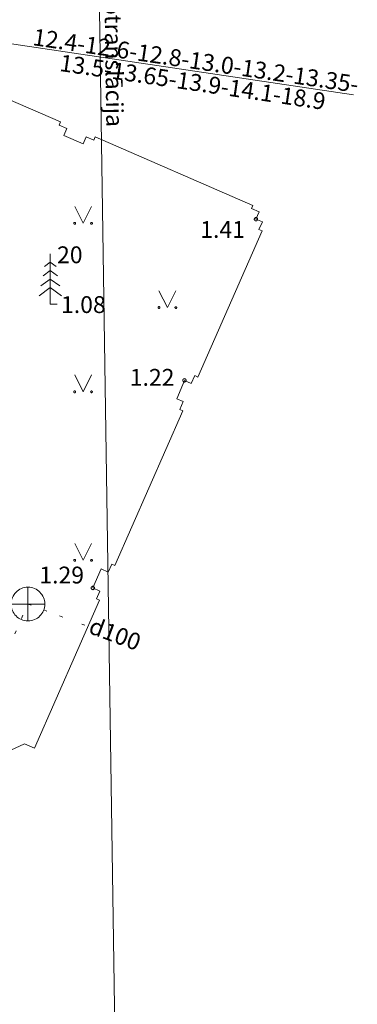
# Model space of a CAD drawing. Units: metres. Extents: x 506999 to 508002, y 315499 to 316501.
# Drawn here: x 507388 to 507398, y 315847 to 315876 of the extents above; entities that cross this region are included whole.
import ezdxf
from ezdxf.enums import TextEntityAlignment as Align

# ---------------------------------------------------------------- set-up
doc = ezdxf.new("R2010")
doc.units = ezdxf.units.M
doc.header["$MEASUREMENT"] = 0
for name, pattern in [('ADTI_0', [1000.001, 1000, -0.001]), ('SAKT_VADV_KLIN', [0]), ('SKAN_VADP_NEDR', [2.7, 0.1, -0.4, 0.1, -0.4, 0.1, -0.3, -0.3, 0.1, -0.4, 0.1, -0.4])]:
    doc.linetypes.add(name, pattern=pattern)
for name, color, linetype, lineweight, true_color in [('BUVE_EKAS_####_####_#', 7, 'ADTI_0', 13, 0xffffff), ('RELJ_AATZ_####_TKST_#', 7, 'ADTI_0', 0, 0xffffff), ('RELJ_ELEM_####_####_#', 7, 'ADTI_0', 13, 0xffffff), ('SAKT_VADV_KLIN_####_#', 7, 'SAKT_VADV_KLIN', 0, 0x00b400), ('SAKT_VADV_KLIN_TKST_#', 7, 'ADTI_0', 0, 0x00b400), ('SKAN_ELEM_####_####_#', 7, 'ADTI_0', 0, 0xb46600), ('SKAN_VADP_NEDR_####_#', 7, 'SKAN_VADP_NEDR', 0, 0xc0c0c0), ('SKAN_VADP_NEDR_TKST_#', 7, 'ADTI_0', 0, 0xc0c0c0), ('TERT_DIAM_####_TKST_#', 7, 'ADTI_0', 0, 0x00e100), ('TERT_ELEM_####_####_#', 7, 'ADTI_0', 0, 0x780000)]:
    doc.layers.add(name, color=color, linetype=linetype, lineweight=lineweight, true_color=true_color)
doc.layers.add('Level 33', color=7, linetype='Continuous', lineweight=0)
doc.styles.add('Style-Tahoma', font='tahoma.ttf')
doc.styles.add('Tahoma_05_CB', font='tahoma.ttf', dxfattribs={"height": 0.5})
doc.styles.add('Tahoma_05_LB', font='tahoma.ttf', dxfattribs={"height": 0.5})
doc.styles.add('Tahoma_05_LT', font='tahoma.ttf', dxfattribs={"height": 0.5})

# ---------------------------------------------------------------- blocks, each defined once
blk = doc.blocks.new('KNAKA_4')
at = {"layer": 'SKAN_ELEM_####_####_#', "color": 32, "linetype": 'ADTI_0', "lineweight": 13, "ltscale": 0.7, "true_color": 0xb46600}
for p, q in [((0, -0.5), (0, 0.5)), ((-0.5, 0), (0.5, 0))]:
    blk.add_line(p, q, dxfattribs=at)
blk.add_circle((0, 0), 0.5, dxfattribs=at)
blk = doc.blocks.new('MAURS')
at = {"layer": 'TERT_ELEM_####_####_#', "color": 92, "linetype": 'ADTI_0', "lineweight": 0, "ltscale": 0.7}
for p, q in [((-0.25, 0.5), (0, 0)), ((0, 0), (0.25, 0.5))]:
    blk.add_line(p, q, dxfattribs=at)
for centre, radius in [((-0.25, 0), 0.028), ((0.25, 0), 0.0263)]:
    blk.add_circle(centre, radius, dxfattribs=at)
blk = doc.blocks.new('EGLE_2')
at = {"layer": 'TERT_ELEM_####_####_#', "color": 92, "linetype": 'ADTI_0', "lineweight": 0, "ltscale": 0.7}
for p, q in [((0, 1.5), (0, 0)), ((0, 1.25), (-0.176, 1.122)), ((0, 1.25), (0.174, 1.122)), ((0, 1), (-0.216, 0.842)), ((0, 1), (0.216, 0.842)), ((0, 0.75), (-0.278, 0.546)), ((0, 0.75), (0.278, 0.546)), ((0, 0.5), (-0.332, 0.256)), ((0, 0.5), (0.334, 0.256)), ((0, 0), (0.2, 0))]:
    blk.add_line(p, q, dxfattribs=at)
blk = doc.blocks.new('PKT_3')
at = {"layer": 'RELJ_ELEM_####_####_#', "color": 7, "linetype": 'ADTI_0', "lineweight": 13, "ltscale": 0.7}
blk.add_circle((0, 0), 0.05, dxfattribs=at)

msp = doc.modelspace()

# ---------------------------------------------------------------- linework, layer by layer
at = {"layer": 'BUVE_EKAS_####_####_#'}
for p, q in [((507384.693, 315875.025), (507389.329, 315873.009)), ((507389.329, 315873.009), (507389.29, 315872.917)), ((507389.29, 315872.917), (507389.519, 315872.818)), ((507389.519, 315872.818), (507389.426, 315872.603)), ((507389.426, 315872.603), (507389.998, 315872.357)), ((507389.998, 315872.357), (507390.09, 315872.57)), ((507390.09, 315872.57), (507390.319, 315872.47)), ((507390.319, 315872.47), (507390.359, 315872.562)), ((507390.359, 315872.562), (507395.031, 315870.528)), ((507395.031, 315870.528), (507394.991, 315870.437)), ((507394.991, 315870.437), (507395.22, 315870.337)), ((507395.22, 315870.337), (507395.126, 315870.121)), ((507395.126, 315870.121), (507395.316, 315870.042)), ((507395.316, 315870.042), (507395.215, 315869.813)), ((507393.4, 315865.438), (507395.308, 315869.775)), ((507395.215, 315869.813), (507395.308, 315869.775)), ((507393.004, 315865.34), (507392.782, 315864.789)), ((507393.208, 315865.25), (507393.004, 315865.34)), ((507393.208, 315865.25), (507393.309, 315865.479)), ((507393.4, 315865.438), (507393.309, 315865.479)), ((507392.782, 315864.789), (507392.969, 315864.708)), ((507392.868, 315864.479), (507392.969, 315864.708)), ((507392.868, 315864.479), (507392.96, 315864.439)), ((507392.96, 315864.439), (507390.939, 315859.841)), ((507390.848, 315859.881), (507390.747, 315859.652)), ((507390.939, 315859.841), (507390.848, 315859.881)), ((507390.539, 315859.743), (507390.288, 315859.178)), ((507390.747, 315859.652), (507390.539, 315859.743)), ((507390.288, 315859.178), (507390.498, 315859.086)), ((507390.498, 315859.086), (507390.398, 315858.857)), ((507390.489, 315858.817), (507388.557, 315854.423)), ((507390.398, 315858.857), (507390.489, 315858.817)), ((507387.856, 315854.362), (507388.262, 315854.552)), ((507388.262, 315854.552), (507388.557, 315854.423))]:
    msp.add_line(p, q, dxfattribs=at)
at = {"layer": 'Level 33', "color": 7, "linetype": 'Continuous', "lineweight": 0}
msp.add_line((507373.74, 315877.427), (507398.014, 315873.814), dxfattribs=at)
at = {"layer": 'SAKT_VADV_KLIN_####_#', "flags": 128}
msp.add_lwpolyline([(507367.647, 315784.286), (507391.108, 315834.926), (507390.458, 315878.3), (507389.347, 315883.838)], dxfattribs=at)
at = {"layer": 'SKAN_VADP_NEDR_####_#', "flags": 128}
for points in [[(507385.769, 315852.889), (507388.365, 315858.701)], [(507388.365, 315858.701), (507390.145, 315858.035)]]:
    msp.add_lwpolyline(points, dxfattribs=at)

# ---------------------------------------------------------------- block references
at = {"layer": 'RELJ_ELEM_####_####_#', "color": 7, "linetype": 'ADTI_0', "lineweight": 13, "ltscale": 0.7, "true_color": 0xffffff}
for p in [(507395.126, 315870.121), (507393.004, 315865.34), (507390.288, 315859.178)]:
    msp.add_blockref('PKT_3', p, dxfattribs=at)
at = {"layer": 'SKAN_ELEM_####_####_#', "color": 32, "linetype": 'ADTI_0', "lineweight": 13, "ltscale": 0.7, "true_color": 0xb46600}
msp.add_blockref('KNAKA_4', (507388.365, 315858.701), dxfattribs=at)
at = {"layer": 'TERT_ELEM_####_####_#', "color": 92, "linetype": 'ADTI_0', "lineweight": 0, "ltscale": 0.7, "true_color": 0x00e100}
for p in [(507390, 315870), (507392.5, 315867.5), (507390, 315865), (507390, 315860)]:
    msp.add_blockref('MAURS', p, dxfattribs=at)
at = {"layer": 'TERT_ELEM_####_####_#', "color": 92, "linetype": 'ADTI_0', "lineweight": 0, "ltscale": 0.7}
msp.add_blockref('EGLE_2', (507389.027, 315867.597), dxfattribs=at)

# ---------------------------------------------------------------- texts
at = {"layer": 'Level 33', "color": 7, "linetype": 'Continuous', "lineweight": 0, "insert": (507393.19, 315873.79), "char_height": 0.5, "attachment_point": 8, "rotation": 351.6184, "line_spacing_factor": 0.770665, "style": 'Style-Tahoma'}
msp.add_mtext('12.4-12.6-12.8-13.0-13.2-13.35-\\P13.5-13.65-13.9-14.1-18.9', dxfattribs=at)
at = {"layer": 'RELJ_AATZ_####_TKST_#', "style": 'Tahoma_05_LT'}
for s, p in [(' 1.41', (507393.321, 315870.068)), (' 1.08', (507389.192, 315867.838)), (' 1.22', (507391.231, 315865.679)), (' 1.29', (507388.549, 315859.812))]:
    msp.add_text(s, height=0.5, dxfattribs=at).set_placement(p, align=Align.TOP_LEFT)
at = {"layer": 'SAKT_VADV_KLIN_TKST_#', "style": 'Tahoma_05_CB'}
msp.add_text('2v radiotranslācija', height=0.5, rotation=270.8581, dxfattribs=at).set_placement((507390.646, 315875.799), align=Align.CENTER)
at = {"layer": 'SKAN_VADP_NEDR_TKST_#', "style": 'Tahoma_05_CB'}
msp.add_text('d100', height=0.5, rotation=339.4819, dxfattribs=at).set_placement((507390.86, 315857.579), align=Align.CENTER)
at = {"layer": 'TERT_DIAM_####_TKST_#', "style": 'Tahoma_05_LB'}
msp.add_text('20', height=0.5, dxfattribs=at).set_placement((507389.227, 315868.816))

doc.saveas('drawing.dxf')
